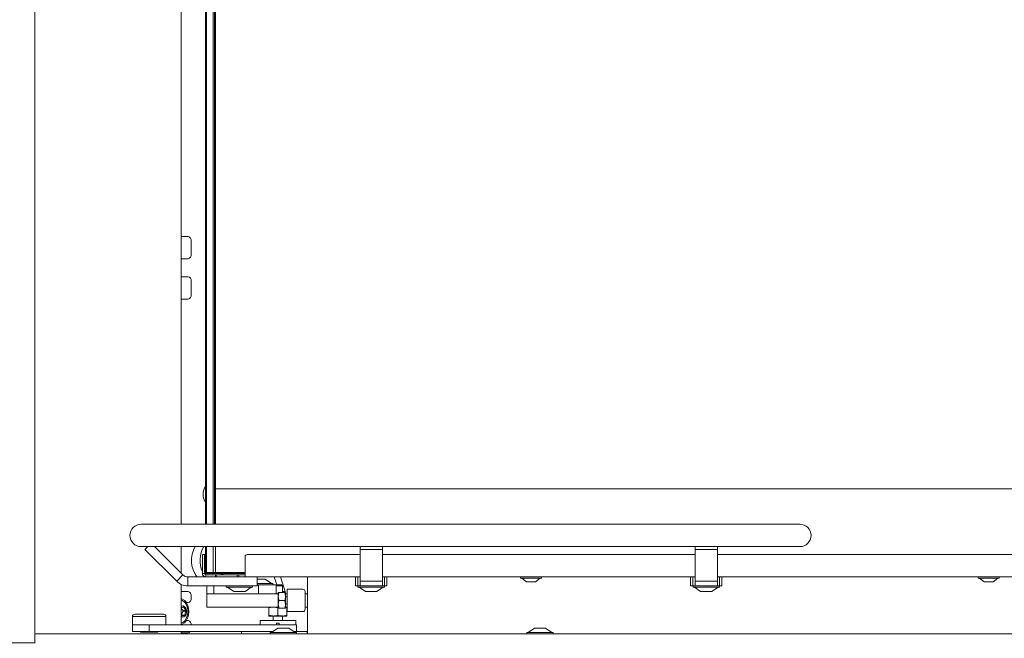
# Model space of a CAD drawing. Extents: x -6654 to -2971, y 57 to 4770.
# Drawn here: x -6415 to -5974, y 2201 to 2478 of the extents above; entities that cross this region are included whole.
import ezdxf

# ---------------------------------------------------------------- set-up
doc = ezdxf.new("R2010")
doc.units = 0
doc.header["$LTSCALE"] = 5
doc.layers.add('LAYER14', color=30, linetype='Continuous')
doc.styles.add('Brunner 2014', font='arial.ttf', dxfattribs={"height": 35})
doc.dimstyles.new('Brunner 2014', dxfattribs={"dimscale": 5, "dimtxt": 35, "dimasz": 5, "dimexe": 3.175, "dimexo": 0, "dimgap": 0.762, "dimtad": 1, "dimdec": 0, "dimrnd": 1e-08, "dimtxsty": 'Brunner 2014', "dimcen": 0.09, "dimdle": 10, "dimclrd": 7, "dimclre": 7, "dimclrt": 7, "dimadec": 1, "dimazin": 2, "dimtfac": 0.666667, "dimtdec": 0, "dimtmove": 0, "dimatfit": 3, "dimldrblk": 'Filled-1', "dimfxl": 1, "dimtolj": 1, "dimlwd": 5, "dimlwe": 5, "dimarcsym": 0})

# ---------------------------------------------------------------- blocks, each defined once
blk = doc.blocks.new('*D97')
at = {"layer": 'Defpoints', "color": 0, "lineweight": 5}
for p in [(-6401.4, 3568.04), (-6614.32, 1796.04), (-6401.4, 1796.04)]:
    blk.add_point(p, dxfattribs=at)
at = {"layer": 'LAYER14', "color": 7, "linetype": 'Continuous', "lineweight": 5}
for p, q in [((-6401.4, 3568.04), (-6630.2, 3568.04)), ((-6614.32, 3543.04), (-6614.32, 1821.04)), ((-6401.4, 1796.04), (-6630.2, 1796.04))]:
    blk.add_line(p, q, dxfattribs=at)
at = {"layer": 'LAYER14', "color": 7, "lineweight": 5}
for points in [[(-6618.49, 3543.04), (-6610.16, 3543.04), (-6614.32, 3568.04)], [(-6618.49, 1821.04), (-6610.16, 1821.04), (-6614.32, 1796.04)]]:
    blk.add_solid(points, dxfattribs=at)
at = {"layer": 'LAYER14', "color": 7, "lineweight": 5, "insert": (-6653.28, 2687.09), "char_height": 35, "attachment_point": 2, "rotation": 90, "style": 'Brunner 2014'}
blk.add_mtext('\\A1;1772', dxfattribs=at)
blk = doc.blocks.new('Filled-1')
at = {"color": 0}
for p, q in [((0, 0), (-1, 0.167)), ((-1, 0.167), (-1, -0.167)), ((-1, 0), (0, 0)), ((-1, -0.167), (0, 0))]:
    blk.add_line(p, q, dxfattribs=at)
at = {"color": 0, "flags": 128}
blk.add_lwpolyline([(-1, -0.167), (0, 0), (-1, 0.167), (-1, -0.167)], dxfattribs=at)
at = {"color": 0}
blk.add_solid([(-1, -0.167), (0, 0), (-1, 0.167), (-1, -0.167)], dxfattribs=at)
blk = doc.blocks.new('*D101')
at = {"layer": 'Defpoints', "color": 0, "lineweight": 5}
for p in [(-6529.54, 2665.54), (-6408.4, 2665.54), (-6408.4, 2198.54)]:
    blk.add_point(p, dxfattribs=at)
at = {"layer": 'LAYER14', "color": 7, "linetype": 'Continuous', "lineweight": 5}
for p, q in [((-6408.4, 2665.54), (-6545.42, 2665.54)), ((-6529.54, 2223.54), (-6529.54, 2640.54)), ((-6408.4, 2198.54), (-6545.42, 2198.54))]:
    blk.add_line(p, q, dxfattribs=at)
at = {"layer": 'LAYER14', "color": 7, "lineweight": 5}
for points in [[(-6533.71, 2640.54), (-6525.37, 2640.54), (-6529.54, 2665.54)], [(-6533.71, 2223.54), (-6525.37, 2223.54), (-6529.54, 2198.54)]]:
    blk.add_solid(points, dxfattribs=at)
at = {"layer": 'LAYER14', "color": 30, "lineweight": 5, "insert": (-6569.09, 2438.9), "char_height": 35, "attachment_point": 2, "rotation": 90, "style": 'Brunner 2014'}
blk.add_mtext('\\A1;467', dxfattribs=at)

msp = doc.modelspace()

# ---------------------------------------------------------------- linework, layer by layer
at = {"color": 7, "linetype": 'Continuous', "lineweight": 5}
for p, q in [((-6328.5, 2251.64), (-6328.5, 2648.04)), ((-6328, 2648.04), (-6328, 2251.64)), ((-6332.05, 2267.54), (-6332.05, 2610.54)), ((-6332, 2267.54), (-6332, 2610.54)), ((-6331.5, 2611.04), (-6331.5, 2267.04)), ((-6327.5, 2610.54), (-6327.5, 2267.54)), ((-6332.05, 2251.64), (-6332.05, 2267.54)), ((-6332.05, 2267.54), (-6331.55, 2267.04)), ((-6332.05, 2267.54), (-6332, 2267.54)), ((-6332, 2267.54), (-6331.5, 2267.04)), ((-6331.55, 2267.04), (-6331.55, 2251.64)), ((-6331.5, 2267.04), (-6331.55, 2267.04)), ((-6328, 2267.04), (-6327.5, 2267.54)), ((-6328, 2251.64), (-6328, 2267.04)), ((-6327.5, 2267.54), (-6327.5, 2251.64)), ((-5941, 2267.54), (-6327.5, 2267.54)), ((-6335.83, 2251.64), (-6360.83, 2251.64)), ((-6065.83, 2251.64), (-6335.83, 2251.64)), ((-6360.83, 2241.64), (-6335.83, 2241.64)), ((-6357.79, 2241.64), (-6359.13, 2240.31)), ((-6359.13, 2240.31), (-6344.91, 2226.09)), ((-6354.81, 2241.64), (-6342.09, 2228.92)), ((-6335.83, 2241.64), (-6065.83, 2241.64)), ((-6332.05, 2230.04), (-6332.05, 2241.64)), ((-6331.55, 2241.64), (-6331.55, 2230.04)), ((-6328.5, 2230.04), (-6328.5, 2241.64)), ((-6327.5, 2241.64), (-6327.5, 2230.04)), ((-6262.83, 2241.64), (-6262.83, 2240.31)), ((-6262.83, 2240.31), (-6252.83, 2240.31)), ((-6262.83, 2226.09), (-6262.83, 2240.31)), ((-6252.83, 2241.64), (-6252.83, 2240.31)), ((-6252.83, 2240.31), (-6252.83, 2226.09)), ((-6112.83, 2241.64), (-6112.83, 2240.31)), ((-6112.83, 2240.31), (-6102.83, 2240.31)), ((-6112.83, 2226.09), (-6112.83, 2240.31)), ((-6102.83, 2241.64), (-6102.83, 2240.31)), ((-6102.83, 2240.31), (-6102.83, 2226.09)), ((-6333.4, 2238.04), (-6332.4, 2238.04)), ((-6333.4, 2237.04), (-6333.4, 2238.04)), ((-6333.4, 2237.04), (-6333.4, 2229.54)), ((-6332.4, 2238.04), (-6332.4, 2237.04)), ((-6332.4, 2237.04), (-6332.4, 2229.54)), ((-6314.3, 2237.04), (-6314.3, 2230.04)), ((-6262.83, 2238.04), (-6313.3, 2238.04)), ((-6112.83, 2238.04), (-6252.83, 2238.04)), ((-5905.3, 2238.04), (-6102.83, 2238.04)), ((-6332.4, 2235.04), (-6332.05, 2235.04)), ((-6342.09, 2228.92), (-6344.91, 2226.09)), ((-6339.96, 2228.04), (-6339.96, 2224.04)), ((-6339.96, 2228.04), (-6331.9, 2228.04)), ((-6332.4, 2229.54), (-6333.4, 2229.54)), ((-6331.55, 2229.54), (-6332.05, 2230.04)), ((-6331.55, 2230.04), (-6332.05, 2230.04)), ((-6331.9, 2229.69), (-6331.9, 2229.89)), ((-6331.9, 2229.04), (-6331.9, 2228.04)), ((-6331.9, 2229.04), (-6327.5, 2229.04)), ((-6331.9, 2228.04), (-6327.5, 2228.04)), ((-6331.88, 2229.87), (-6331.66, 2229.54)), ((-6331.55, 2229.54), (-6331.75, 2229.54)), ((-6331.55, 2230.04), (-6328.5, 2230.04)), ((-6331.55, 2229.54), (-6331.55, 2230.04)), ((-6328.5, 2229.54), (-6331.55, 2229.54)), ((-6328.5, 2230.04), (-6328, 2230.04)), ((-6328.5, 2230.04), (-6328.5, 2229.54)), ((-6328.5, 2229.54), (-6328, 2230.04)), ((-6327.5, 2229.54), (-6328.5, 2229.54)), ((-6327.5, 2230.04), (-6328, 2230.04)), ((-6328, 2230.04), (-6327.5, 2229.54)), ((-6327.5, 2230.04), (-6314.3, 2230.04)), ((-6327.5, 2230.04), (-6327.5, 2229.54)), ((-6314.3, 2229.54), (-6327.5, 2229.54)), ((-6327.5, 2229.04), (-6327.5, 2228.04)), ((-6327.5, 2229.04), (-6327.3, 2229.04)), ((-6327.5, 2228.04), (-6327.3, 2228.04)), ((-6327.3, 2229.04), (-6327.3, 2228.04)), ((-6327.3, 2229.04), (-6323.8, 2229.04)), ((-6327.3, 2228.04), (-6317.82, 2228.04)), ((-6324.55, 2229.19), (-6324.55, 2229.54)), ((-6314.3, 2229.04), (-6323.8, 2229.04)), ((-6317.82, 2228.04), (-6317.82, 2229.04)), ((-6317.11, 2228.04), (-6317.82, 2228.04)), ((-6317.11, 2229.04), (-6317.11, 2228.04)), ((-6314.3, 2228.04), (-6317.11, 2228.04)), ((-6314.3, 2228.04), (-6314.3, 2230.04)), ((-6262.83, 2228.04), (-6314.3, 2228.04)), ((-6308.8, 2228.04), (-6308.8, 2224.04)), ((-6305.3, 2227.04), (-6308.8, 2227.04)), ((-6302.5, 2225.09), (-6305.3, 2227.04)), ((-6300.11, 2224.54), (-6301.27, 2228.04)), ((-6296.3, 2221.54), (-6298.44, 2228.04)), ((-6286.4, 2228.04), (-6286.4, 2202.54)), ((-6264.83, 2228.04), (-6264.83, 2224.04)), ((-6263.83, 2228.04), (-6263.83, 2224.04)), ((-6112.83, 2228.04), (-6252.83, 2228.04)), ((-6251.83, 2228.04), (-6251.83, 2224.04)), ((-6250.83, 2228.04), (-6250.83, 2224.04)), ((-6191, 2228.04), (-6191, 2227.49)), ((-6191, 2227.49), (-6182.37, 2227.49)), ((-6190.4, 2227.49), (-6188.3, 2225.84)), ((-6184.3, 2225.84), (-6182.2, 2227.49)), ((-6182.37, 2227.49), (-6181.6, 2227.49)), ((-6181.6, 2227.49), (-6181.6, 2228.04)), ((-6114.83, 2228.04), (-6114.83, 2224.04)), ((-6113.83, 2228.04), (-6113.83, 2224.04)), ((-5904.3, 2228.04), (-6102.83, 2228.04)), ((-6101.83, 2228.04), (-6101.83, 2224.04)), ((-6100.83, 2228.04), (-6100.83, 2224.04)), ((-5986, 2228.04), (-5986, 2227.49)), ((-5986, 2227.49), (-5977.37, 2227.49)), ((-5985.4, 2227.49), (-5983.3, 2225.84)), ((-5979.3, 2225.84), (-5977.2, 2227.49)), ((-5977.37, 2227.49), (-5976.6, 2227.49)), ((-5976.6, 2227.49), (-5976.6, 2228.04)), ((-6339.96, 2224.04), (-6325.8, 2224.04)), ((-6331.4, 2224.04), (-6331.4, 2221.54)), ((-6328.3, 2224.04), (-6328.3, 2220.54)), ((-6324.8, 2224.04), (-6325.8, 2224.04)), ((-6323.8, 2224.04), (-6324.8, 2224.04)), ((-6323.8, 2224.04), (-6313.8, 2224.04)), ((-6322.7, 2224.04), (-6322.7, 2223.49)), ((-6322.7, 2223.49), (-6310.9, 2223.49)), ((-6322.1, 2223.49), (-6319.3, 2221.54)), ((-6314.3, 2221.54), (-6311.5, 2223.49)), ((-6308.8, 2224.04), (-6313.8, 2224.04)), ((-6310.9, 2223.49), (-6310.9, 2224.04)), ((-6301.9, 2225.09), (-6308.8, 2225.09)), ((-6308.8, 2224.54), (-6308.3, 2224.54)), ((-6308.3, 2224.54), (-6308.3, 2220.54)), ((-6308.3, 2224.54), (-6300.3, 2224.54)), ((-6301.9, 2224.54), (-6301.9, 2225.09)), ((-6300.3, 2224.54), (-6299.58, 2224.54)), ((-6300.3, 2224.54), (-6300.3, 2220.54)), ((-6300.3, 2224.04), (-6297.48, 2224.04)), ((-6299.58, 2224.54), (-6297.98, 2224.54)), ((-6297.48, 2224.04), (-6297.98, 2224.54)), ((-6297.48, 2221.04), (-6297.48, 2224.04)), ((-6288.4, 2222.54), (-6295.4, 2222.54)), ((-6295.4, 2222.54), (-6295.4, 2217.54)), ((-6263.83, 2224.04), (-6264.83, 2224.04)), ((-6262.83, 2224.04), (-6263.83, 2224.04)), ((-6263.73, 2224.04), (-6263.73, 2223.49)), ((-6263.73, 2223.49), (-6254.94, 2223.49)), ((-6263.13, 2223.49), (-6260.33, 2221.54)), ((-6262.83, 2226.09), (-6252.83, 2226.09)), ((-6262.83, 2226.09), (-6262.83, 2224.04)), ((-6262.83, 2224.04), (-6252.83, 2224.04)), ((-6255.33, 2221.54), (-6252.53, 2223.49)), ((-6254.94, 2223.49), (-6251.93, 2223.49)), ((-6252.83, 2224.04), (-6252.83, 2226.09)), ((-6251.83, 2224.04), (-6252.83, 2224.04)), ((-6251.93, 2223.49), (-6251.93, 2224.04)), ((-6250.83, 2224.04), (-6251.83, 2224.04)), ((-6188.3, 2225.84), (-6184.63, 2225.84)), ((-6184.63, 2225.84), (-6184.3, 2225.84)), ((-6113.83, 2224.04), (-6114.83, 2224.04)), ((-6112.83, 2224.04), (-6113.83, 2224.04)), ((-6113.73, 2224.04), (-6113.73, 2223.49)), ((-6113.73, 2223.49), (-6101.93, 2223.49)), ((-6113.13, 2223.49), (-6110.33, 2221.54)), ((-6112.83, 2226.09), (-6102.83, 2226.09)), ((-6112.83, 2226.09), (-6112.83, 2224.04)), ((-6112.83, 2224.04), (-6102.83, 2224.04)), ((-6105.33, 2221.54), (-6102.53, 2223.49)), ((-6102.83, 2224.04), (-6102.83, 2226.09)), ((-6101.83, 2224.04), (-6102.83, 2224.04)), ((-6101.93, 2223.49), (-6101.93, 2224.04)), ((-6100.83, 2224.04), (-6101.83, 2224.04)), ((-5983.3, 2225.84), (-5979.63, 2225.84)), ((-5979.63, 2225.84), (-5979.3, 2225.84)), ((-6331.4, 2220.54), (-6331.4, 2221.54)), ((-6331.4, 2214.54), (-6331.4, 2220.54)), ((-6331.4, 2220.54), (-6326.4, 2220.54)), ((-6326.4, 2220.54), (-6304.4, 2220.54)), ((-6319.3, 2221.54), (-6314.3, 2221.54)), ((-6304.4, 2220.54), (-6299.4, 2220.54)), ((-6299.4, 2220.54), (-6299.4, 2221.04)), ((-6299.4, 2220.54), (-6299.4, 2214.54)), ((-6299.09, 2217.54), (-6299.4, 2219.29)), ((-6296.52, 2221.04), (-6299.09, 2221.04)), ((-6296.52, 2217.54), (-6299.09, 2217.54)), ((-6297.48, 2221.54), (-6296.3, 2221.54)), ((-6296.52, 2221.04), (-6296.2, 2219.29)), ((-6296.52, 2217.54), (-6296.2, 2215.79)), ((-6296.3, 2221.04), (-6296.3, 2221.54)), ((-6296.2, 2219.29), (-6296.2, 2221.04)), ((-6296.2, 2220.54), (-6295.4, 2220.54)), ((-6296.2, 2215.79), (-6296.2, 2219.29)), ((-6295.4, 2219.11), (-6296.2, 2219.11)), ((-6295.4, 2217.54), (-6295.4, 2212.54)), ((-6287.4, 2221.54), (-6287.4, 2217.54)), ((-6287.4, 2220.54), (-6286.4, 2220.54)), ((-6287.4, 2217.54), (-6287.4, 2213.54)), ((-6260.33, 2221.54), (-6256.6, 2221.54)), ((-6256.6, 2221.54), (-6255.33, 2221.54)), ((-6110.33, 2221.54), (-6105.33, 2221.54)), ((-6326.4, 2214.54), (-6331.4, 2214.54)), ((-6326.4, 2214.54), (-6304.4, 2214.54)), ((-6299.4, 2214.54), (-6304.4, 2214.54)), ((-6303.58, 2214.19), (-6303.58, 2210.9)), ((-6299.58, 2214.19), (-6299.33, 2214.23)), ((-6299.58, 2214.19), (-6299.58, 2210.9)), ((-6299.09, 2214.04), (-6299.4, 2215.79)), ((-6299.4, 2214.04), (-6299.4, 2214.54)), ((-6296.52, 2214.04), (-6299.09, 2214.04)), ((-6296.2, 2215.97), (-6295.4, 2215.97)), ((-6296.2, 2214.04), (-6296.2, 2215.79)), ((-6296.2, 2214.54), (-6295.4, 2214.54)), ((-6296.2, 2214.3), (-6295.58, 2214.19)), ((-6295.58, 2214.19), (-6295.58, 2210.9)), ((-6287.4, 2214.54), (-6286.4, 2214.54)), ((-6364.7, 2210.34), (-6364.7, 2206.54)), ((-6363.7, 2211.34), (-6350.7, 2211.34)), ((-6349.7, 2206.54), (-6349.7, 2210.34)), ((-6303.58, 2210.9), (-6303.58, 2210.54)), ((-6301.58, 2210.54), (-6303.58, 2210.54)), ((-6301.68, 2210.54), (-6301.68, 2208.54)), ((-6297.58, 2210.54), (-6301.58, 2210.54)), ((-6295.58, 2210.9), (-6297.58, 2210.54)), ((-6295.58, 2210.54), (-6297.58, 2210.54)), ((-6297.48, 2208.54), (-6297.48, 2210.54)), ((-6295.4, 2212.54), (-6288.4, 2212.54)), ((-6364.7, 2206.54), (-6364.7, 2203.54)), ((-6357.2, 2206.54), (-6364.7, 2206.54)), ((-6357.2, 2206.54), (-6357.2, 2203.54)), ((-6357.2, 2206.54), (-6298.7, 2206.54)), ((-6307.58, 2208.54), (-6307.58, 2206.54)), ((-6307.58, 2208.54), (-6299.58, 2208.54)), ((-6298.98, 2207.34), (-6300.18, 2207.34)), ((-6300.18, 2207.34), (-6300.18, 2206.54)), ((-6299.58, 2208.54), (-6291.58, 2208.54)), ((-6298.98, 2207.34), (-6298.98, 2206.54)), ((-6298.7, 2206.54), (-6291.2, 2206.54)), ((-6291.58, 2206.54), (-6291.58, 2208.54)), ((-6291.2, 2203.54), (-6291.2, 2206.54)), ((-6364.7, 2203.54), (-6357.2, 2203.54)), ((-6361.25, 2203.54), (-6361.05, 2203.34)), ((-6353.35, 2203.34), (-6361.05, 2203.34)), ((-6357.2, 2203.54), (-6314.4, 2203.54)), ((-6353.35, 2203.34), (-6353.15, 2203.54)), ((-6315.9, 2203.54), (-6315.9, 2202.54)), ((-6314.4, 2203.54), (-6301.83, 2203.54)), ((-6292.52, 2203.54), (-6286.5, 2203.54)), ((-6286.5, 2203.54), (-6286.5, 2202.54)), ((-6286.5, 2203.54), (-6286.4, 2203.54))]:
    msp.add_line(p, q, dxfattribs=at)
at = {"color": 8, "linetype": 'Continuous', "lineweight": 5}
msp.add_line((-6349.7, 2210.34), (-6364.7, 2210.34), dxfattribs=at)
at = {"color": 7, "linetype": 'Continuous', "lineweight": 5}
for centre, radius, start, end in [((-6325.26, 2265.04), 7.81, 150.4641, 209.5359), ((-6360.83, 2246.64), 5, 90, 270), ((-6065.83, 2246.64), 5, 270, 90), ((-6326.16, 2235.39), 12.16, 149.0604, 217.2049), ((-6321.93, 2235.33), 12.55, 149.78, 203.8311), ((-6313.3, 2237.04), 1, 90, 180), ((-6339.96, 2231.04), 3, 225, 270), ((-6331.9, 2229.54), 1.5, 180, 270), ((-6331.75, 2229.69), 0.65, 180, 270), ((-6331.9, 2229.54), 0.5, 180, 270), ((-6331.75, 2229.69), 0.15, 180, 270), ((-6323.8, 2231.04), 2, 228.5904, 247.9757), ((-6325.3, 2231.04), 2, 292.0243, 311.4096), ((-6323.8, 2231.04), 2, 247.9757, 270), ((-6339.96, 2231.04), 7, 225, 270), ((-6288.4, 2221.54), 1, 0, 90), ((-6288.4, 2213.54), 1, 270, 360), ((-6363.7, 2210.34), 1, 90, 180), ((-6350.7, 2210.34), 1, 0, 90)]:
    msp.add_arc(centre, radius, start, end, dxfattribs=at)
for points, knots in [([(-6299.4, 2219.29), (-6299.4, 2219.33), (-6299.4, 2219.92), (-6299.24, 2220.5), (-6299.09, 2221.04)], [0, 0, 0, 0, 0.070162, 1, 1, 1, 1]), ([(-6299.09, 2221.04), (-6299.14, 2221.04), (-6299.32, 2221.04), (-6299.37, 2221.04), (-6299.4, 2221.04)], [0, 0, 0, 0, 0.252575, 1, 1, 1, 1]), ([(-6299.4, 2215.79), (-6299.4, 2215.83), (-6299.4, 2216.42), (-6299.24, 2217), (-6299.09, 2217.54)], [0, 0, 0, 0, 0.07016, 1, 1, 1, 1]), ([(-6296.2, 2221.04), (-6296.24, 2221.04), (-6296.29, 2221.04), (-6296.47, 2221.04), (-6296.52, 2221.04)], [0, 0, 0, 0, 0.747424, 1, 1, 1, 1]), ([(-6296.2, 2219.29), (-6296.2, 2219.25), (-6296.21, 2218.66), (-6296.37, 2218.08), (-6296.52, 2217.54)], [0, 0, 0, 0, 0.07016, 1, 1, 1, 1]), ([(-6303.58, 2214.19), (-6303.1, 2214.33), (-6302.44, 2214.52), (-6301.76, 2214.54), (-6301.58, 2214.54)], [0, 0, 0, 0, 0.7353332, 1, 1, 1, 1]), ([(-6303.58, 2214.54), (-6303.58, 2214.54), (-6303.58, 2214.54), (-6303.58, 2214.35), (-6303.58, 2214.19)], [0, 0, 0, 0, 0.070194, 1, 1, 1, 1]), ([(-6301.58, 2214.54), (-6301.08, 2214.5), (-6300.4, 2214.45), (-6299.75, 2214.24), (-6299.58, 2214.19)], [0, 0, 0, 0, 0.747428, 1, 1, 1, 1]), ([(-6299.4, 2214.04), (-6299.37, 2214.04), (-6299.32, 2214.04), (-6299.14, 2214.04), (-6299.09, 2214.04)], [0, 0, 0, 0, 0.747425, 1, 1, 1, 1]), ([(-6296.2, 2215.79), (-6296.2, 2215.75), (-6296.21, 2215.16), (-6296.37, 2214.58), (-6296.52, 2214.04)], [0, 0, 0, 0, 0.070162, 1, 1, 1, 1]), ([(-6296.52, 2214.04), (-6296.47, 2214.04), (-6296.29, 2214.04), (-6296.24, 2214.04), (-6296.2, 2214.04)], [0, 0, 0, 0, 0.252576, 1, 1, 1, 1]), ([(-6301.58, 2210.54), (-6301.76, 2210.55), (-6302.44, 2210.57), (-6303.1, 2210.76), (-6303.58, 2210.9)], [0, 0, 0, 0, 0.264671, 1, 1, 1, 1]), ([(-6299.58, 2210.9), (-6299.75, 2210.85), (-6300.4, 2210.64), (-6301.08, 2210.58), (-6301.58, 2210.54)], [0, 0, 0, 0, 0.252572, 1, 1, 1, 1]), ([(-6297.58, 2210.54), (-6297.63, 2210.54), (-6298.31, 2210.55), (-6298.97, 2210.73), (-6299.58, 2210.9)], [0, 0, 0, 0, 0.070177, 1, 1, 1, 1]), ([(-6295.58, 2210.54), (-6295.58, 2210.54), (-6295.58, 2210.55), (-6295.58, 2210.73), (-6295.58, 2210.9)], [0, 0, 0, 0, 0.070194, 1, 1, 1, 1])]:
    msp.add_open_spline(points, degree=3, knots=knots, dxfattribs=at)
at = {"layer": 'LAYER14', "linetype": 'Continuous', "lineweight": 5}
for p, q in [((-6408.4, 2203.04), (-6408.4, 2661.04)), ((-6342.9, 2661.04), (-6342.9, 2251.64)), ((-6342.9, 2241.64), (-6342.9, 2229.74)), ((-6342.9, 2224.69), (-6342.9, 2206.54)), ((-6408.4, 2198.54), (-6408.4, 2202.54)), ((-6408.4, 2202.54), (-6405.4, 2202.54)), ((-6405.4, 2202.54), (-5879.4, 2202.54))]:
    msp.add_line(p, q, dxfattribs=at)
at = {"layer": 'LAYER14', "color": 7, "linetype": 'Continuous', "lineweight": 5}
for p, q in [((-6339.78, 2380.54), (-6342.9, 2380.54)), ((-6338.37, 2378.54), (-6338.37, 2372.54)), ((-6342.9, 2370.54), (-6339.78, 2370.54)), ((-6339.78, 2362.54), (-6342.9, 2362.54)), ((-6338.37, 2360.54), (-6338.37, 2354.54)), ((-6342.9, 2352.54), (-6339.78, 2352.54)), ((-6339.78, 2221.54), (-6342.9, 2221.54)), ((-6338.37, 2219.54), (-6338.37, 2218.54)), ((-6342.9, 2214.29), (-6342.62, 2214.29)), ((-6341.89, 2214.63), (-6341.53, 2214.63)), ((-6340.57, 2216.54), (-6339.78, 2216.54)), ((-6341.89, 2210.79), (-6342.9, 2210.79)), ((-6342.9, 2210.33), (-6342.74, 2210.33)), ((-6342.53, 2210.79), (-6342.53, 2210.84)), ((-6342.53, 2210.84), (-6341.14, 2210.84)), ((-6342.05, 2213.05), (-6340.66, 2213.05)), ((-6342.01, 2212.7), (-6340.62, 2212.7)), ((-6339.78, 2208.54), (-6340.57, 2208.54)), ((-6299.67, 2205.04), (-6302.47, 2203.09)), ((-6298.94, 2205.04), (-6299.67, 2205.04)), ((-6294.67, 2205.04), (-6298.94, 2205.04)), ((-6291.87, 2203.09), (-6294.67, 2205.04)), ((-6184.77, 2205.04), (-6187.57, 2203.09)), ((-6179.77, 2205.04), (-6184.77, 2205.04)), ((-6176.97, 2203.09), (-6179.77, 2205.04)), ((-6342.9, 2203.54), (-6342.9, 2203.04)), ((-6342.9, 2203.04), (-6339.78, 2203.04)), ((-6303.07, 2203.09), (-6303.07, 2202.54)), ((-6301.34, 2203.09), (-6303.07, 2203.09)), ((-6291.27, 2203.09), (-6301.34, 2203.09)), ((-6291.27, 2202.54), (-6291.27, 2203.09)), ((-6188.17, 2203.09), (-6188.17, 2202.54)), ((-6176.37, 2203.09), (-6188.17, 2203.09)), ((-6176.37, 2202.54), (-6176.37, 2203.09))]:
    msp.add_line(p, q, dxfattribs=at)
at = {"layer": 'LAYER14', "color": 7, "linetype": 'Continuous', "lineweight": 5, "flags": 128}
for points in [[(-6342.9, 2218.35), (-6342.26, 2218.11), (-6341.32, 2217.45), (-6340.53, 2216.48), (-6339.94, 2215.27), (-6339.57, 2213.88), (-6339.47, 2212.41), (-6339.62, 2210.95), (-6340.03, 2209.58), (-6340.66, 2208.41), (-6341.48, 2207.49), (-6342.44, 2206.89), (-6342.9, 2206.73)], [(-6342.9, 2217.74), (-6342.25, 2217.47), (-6341.4, 2216.79), (-6340.7, 2215.83), (-6340.19, 2214.64), (-6339.93, 2213.31), (-6339.91, 2211.93), (-6340.15, 2210.58), (-6340.63, 2209.38), (-6341.31, 2208.38), (-6342.15, 2207.68), (-6342.9, 2207.34)], [(-6342.9, 2214.87), (-6342.74, 2214.95), (-6342.05, 2215.03), (-6341.4, 2214.72), (-6340.87, 2214.09), (-6340.56, 2213.22), (-6340.5, 2212.25), (-6340.71, 2211.32), (-6341.16, 2210.58), (-6341.78, 2210.14), (-6342.46, 2210.06), (-6342.9, 2210.22)], [(-6341.53, 2214.63), (-6341.54, 2214.68), (-6341.56, 2214.73), (-6341.59, 2214.77), (-6341.62, 2214.8), (-6341.66, 2214.81), (-6341.7, 2214.81), (-6341.74, 2214.79), (-6341.77, 2214.76)], [(-6341.34, 2210.62), (-6341.31, 2210.6), (-6341.27, 2210.6), (-6341.23, 2210.61), (-6341.19, 2210.64), (-6341.17, 2210.68), (-6341.15, 2210.73), (-6341.14, 2210.78), (-6341.14, 2210.84)]]:
    msp.add_lwpolyline(points, dxfattribs=at)
at = {"layer": 'LAYER14', "color": 7, "linetype": 'Continuous', "lineweight": 5}
for centre, radius, start, end in [((-6340.14, 2378.79), 1.79, 351.9511, 78.5783), ((-6340.14, 2372.29), 1.79, 281.4217, 8.0489), ((-6340.14, 2360.79), 1.79, 351.9494, 78.5799), ((-6340.14, 2354.29), 1.79, 281.422, 8.0519), ((-6340.14, 2219.79), 1.79, 351.9481, 78.578), ((-6340.14, 2218.29), 1.79, 281.4201, 8.0506), ((-6342.62, 2215.32), 1.02, 254.0016, 326.6941), ((-6341.19, 2214.54), 1.71, 188.1402, 239.9237), ((-6339.74, 2214.6), 1.8, 179.1268, 239.2554), ((-6342.84, 2210.39), 0.113, 233.8277, 326.4562), ((-6341.9, 2209.78), 1.01, 56.4814, 146.8719), ((-6340.38, 2211.24), 2.19, 138.1034, 190.4842), ((-6342.18, 2212.86), 0.236, 316.6465, 55.1521), ((-6338.99, 2211.24), 2.19, 138.1034, 190.4842), ((-6340.79, 2212.86), 0.236, 316.6465, 55.1521), ((-6340.14, 2206.79), 1.79, 351.9511, 78.5783), ((-6343.4, 2203.04), 0.5, 270, 0), ((-6339.84, 2204.27), 1.23, 272.5261, 323.7329)]:
    msp.add_arc(centre, radius, start, end, dxfattribs=at)
at = {"layer": 'LAYER14', "linetype": 'Continuous', "lineweight": 5}
msp.add_arc((-6407.9, 2203.04), 0.5, 180, 270, dxfattribs=at)

# ---------------------------------------------------------------- dimensions: what is measured, and where the dimension line sits
at = {"layer": 'LAYER14', "color": 7, "lineweight": 5}
dim = msp.add_linear_dim(base=(-6614.32, 1796.04), p1=(-6401.4, 3568.04), p2=(-6401.4, 1796.04), angle=90, dimstyle='Brunner 2014', dxfattribs=at)
dim.commit()
dim.dimension.update_dxf_attribs({"geometry": '*D97', "text_midpoint": (-6614.32, 2687.09), "dimtype": 160})
at = {"layer": 'LAYER14', "color": 11, "lineweight": 5, "true_color": 0xff8040}
dim = msp.add_linear_dim(base=(-6529.54, 2665.54), p1=(-6408.4, 2198.54), p2=(-6408.4, 2665.54), angle=90, dimstyle='Brunner 2014', override={"dimclrt": 30}, dxfattribs=at)
dim.commit()
dim.dimension.update_dxf_attribs({"geometry": '*D101', "text_midpoint": (-6529.54, 2438.9), "dimtype": 160})

doc.saveas('drawing.dxf')
